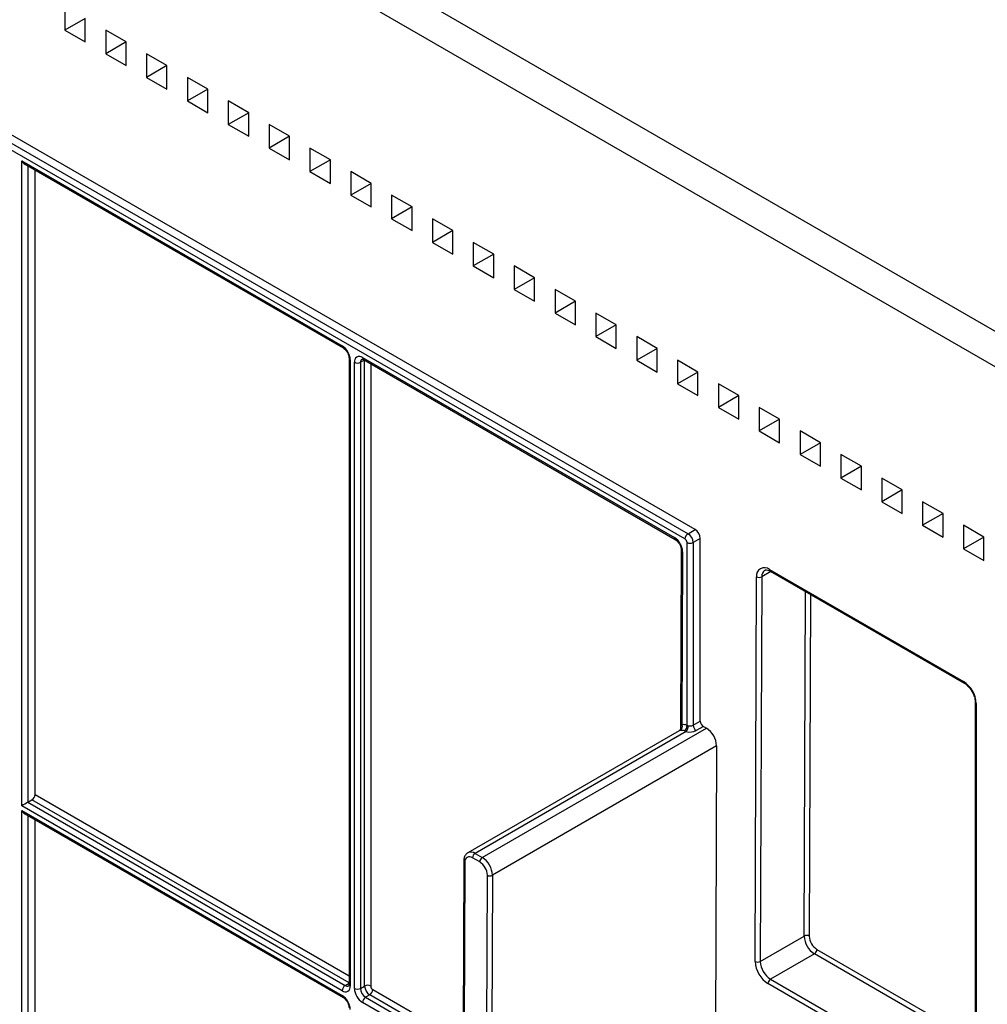
# Model space of a CAD drawing. Units: millimetres. Extents: x -60 to 910, y -80 to 370.
# Drawn here: x 336 to 370, y 125 to 159 of the extents above; entities that cross this region are included whole.
import ezdxf

# ---------------------------------------------------------------- set-up
doc = ezdxf.new("R2010")
doc.units = ezdxf.units.MM

msp = doc.modelspace()

# ---------------------------------------------------------------- linework, layer by layer
at = {"color": 7, "linetype": 'Continuous', "lineweight": 25}
for p, q in [((371.334053, 147.592253), (280.824385, 199.842372)), ((279.763725, 199.230066), (370.273393, 146.979947)), ((359.570929, 141.522641), (290.466189, 181.415959)), ((359.217376, 141.196058), (290.112635, 181.089376)), ((290.218701, 181.273088), (359.323442, 141.37977)), ((337.746481, 159.633278), (337.746481, 158.816737)), ((338.453588, 159.225007), (337.746481, 158.816737)), ((338.453588, 158.408533), (338.453588, 159.225074)), ((337.746481, 158.816737), (338.453588, 158.408533)), ((339.867801, 158.408666), (339.160694, 158.81687)), ((339.160694, 158.81687), (339.160694, 158.000329)), ((339.867801, 158.408599), (339.160694, 158.81687)), ((339.867801, 158.408599), (339.160694, 158.000329)), ((339.867801, 157.592125), (339.867801, 158.408666)), ((339.160694, 158.000329), (339.867801, 157.592125)), ((341.282015, 157.592257), (340.574908, 158.000461)), ((340.574908, 158.000461), (340.574908, 157.183921)), ((341.282015, 157.592191), (340.574908, 158.000461)), ((341.282015, 157.592191), (340.574908, 157.183921)), ((341.282015, 156.775717), (341.282015, 157.592257)), ((340.574908, 157.183921), (341.282015, 156.775717)), ((342.696228, 156.775849), (341.989122, 157.184053)), ((341.989122, 157.184053), (341.989122, 156.367513)), ((342.696228, 156.775783), (341.989122, 157.184053)), ((342.696228, 156.775783), (341.989122, 156.367513)), ((342.696228, 155.959309), (342.696228, 156.775849)), ((341.989122, 156.367513), (342.696228, 155.959309)), ((344.110442, 155.959441), (343.403335, 156.367645)), ((343.403335, 156.367645), (343.403335, 155.551104)), ((344.110442, 155.959375), (343.403335, 156.367645)), ((344.110442, 155.959375), (343.403335, 155.551104)), ((344.110442, 155.1429), (344.110442, 155.959441)), ((343.403335, 155.551104), (344.110442, 155.1429)), ((345.524655, 155.143033), (344.817549, 155.551237)), ((344.817549, 155.551237), (344.817549, 154.734696)), ((345.524655, 155.142967), (344.817549, 155.551237)), ((345.524655, 155.142967), (344.817549, 154.734696)), ((345.524655, 154.326492), (345.524655, 155.143033)), ((344.817549, 154.734696), (345.524655, 154.326492)), ((346.938869, 154.326625), (346.231762, 154.734829)), ((346.231762, 154.734829), (346.231762, 153.918288)), ((346.938869, 154.326559), (346.231762, 154.734829)), ((336.253174, 131.955952), (336.253174, 154.289702)), ((336.253174, 154.289702), (347.346363, 147.88574)), ((336.359252, 154.177725), (347.377435, 147.817063)), ((346.938869, 154.326559), (346.231762, 153.918288)), ((346.938869, 153.510084), (346.938869, 154.326625)), ((336.712793, 132.343786), (336.712793, 153.97363)), ((346.231762, 153.918288), (346.938869, 153.510084)), ((348.353083, 153.510217), (347.645976, 153.918421)), ((347.645976, 153.918421), (347.645976, 153.10188)), ((348.353083, 153.510151), (347.645976, 153.918421)), ((348.353083, 153.510151), (347.645976, 153.10188)), ((348.353083, 152.693676), (348.353083, 153.510217)), ((347.645976, 153.10188), (348.353083, 152.693676)), ((349.767296, 152.693809), (349.060189, 153.102013)), ((349.060189, 153.102013), (349.060189, 152.285472)), ((349.767296, 152.693742), (349.060189, 153.102013)), ((349.767296, 152.693742), (349.060189, 152.285472)), ((349.767296, 151.877268), (349.767296, 152.693809)), ((349.060189, 152.285472), (349.767296, 151.877268)), ((351.18151, 151.877401), (350.474403, 152.285605)), ((350.474403, 152.285605), (350.474403, 151.469064)), ((351.18151, 151.877334), (350.474403, 152.285605)), ((351.18151, 151.877334), (350.474403, 151.469064)), ((351.18151, 151.06086), (351.18151, 151.877401)), ((350.474403, 151.469064), (351.18151, 151.06086)), ((352.595723, 151.060993), (351.888616, 151.469197)), ((351.888616, 151.469197), (351.888616, 150.652656)), ((352.595723, 151.060926), (351.888616, 151.469197)), ((352.595723, 151.060926), (351.888616, 150.652656)), ((352.595723, 150.244452), (352.595723, 151.060993)), ((351.888616, 150.652656), (352.595723, 150.244452)), ((354.009937, 150.244584), (353.30283, 150.652788)), ((353.30283, 150.652788), (353.30283, 149.836248)), ((354.009937, 150.244518), (353.30283, 150.652788)), ((354.009937, 150.244518), (353.30283, 149.836248)), ((354.009937, 149.428044), (354.009937, 150.244584)), ((353.30283, 149.836248), (354.009937, 149.428044)), ((355.42415, 149.428176), (354.717044, 149.83638)), ((354.717044, 149.83638), (354.717044, 149.01984)), ((355.42415, 149.42811), (354.717044, 149.83638)), ((355.42415, 149.42811), (354.717044, 149.01984)), ((355.42415, 148.611635), (355.42415, 149.428176)), ((354.717044, 149.01984), (355.42415, 148.611635)), ((356.838364, 148.611768), (356.131257, 149.019972)), ((356.131257, 149.019972), (356.131257, 148.203431)), ((356.838364, 148.611702), (356.131257, 149.019972)), ((356.838364, 148.611702), (356.131257, 148.203431)), ((356.838364, 147.795227), (356.838364, 148.611768)), ((356.131257, 148.203431), (356.838364, 147.795227)), ((358.252578, 147.79536), (357.545471, 148.203564)), ((357.545471, 148.203564), (357.545471, 147.387023)), ((358.252578, 147.795294), (357.545471, 148.203564)), ((358.252578, 147.795294), (357.545471, 147.387023)), ((358.252578, 146.978819), (358.252578, 147.79536)), ((347.585271, 147.457073), (347.585271, 125.776556)), ((347.629205, 147.395842), (347.629205, 125.715325)), ((347.77063, 125.633683), (347.77063, 147.314199)), ((347.982762, 147.314199), (347.982762, 125.633683)), ((348.053473, 147.477534), (358.851293, 141.244085)), ((348.084545, 147.408857), (358.882365, 141.175408)), ((357.545471, 147.387023), (358.252578, 146.978819)), ((359.666791, 146.978952), (358.959684, 147.387156)), ((358.959684, 147.387156), (358.959684, 146.570615)), ((359.666791, 146.978886), (358.959684, 147.387156)), ((359.666791, 146.978886), (358.959684, 146.570615)), ((359.666791, 146.162411), (359.666791, 146.978952)), ((358.959684, 146.570615), (359.666791, 146.162411)), ((361.081005, 146.162544), (360.373898, 146.570748)), ((360.373898, 146.570748), (360.373898, 145.754207)), ((361.081005, 146.162478), (360.373898, 146.570748)), ((361.081005, 146.162478), (360.373898, 145.754207)), ((361.081005, 145.346003), (361.081005, 146.162544)), ((360.373898, 145.754207), (361.081005, 145.346003)), ((362.495218, 145.346136), (361.788111, 145.75434)), ((361.788111, 145.75434), (361.788111, 144.937799)), ((362.495218, 145.346069), (361.788111, 145.75434)), ((362.495218, 145.346069), (361.788111, 144.937799)), ((362.495218, 144.529595), (362.495218, 145.346136)), ((361.788111, 144.937799), (362.495218, 144.529595)), ((363.909432, 144.529728), (363.202325, 144.937932)), ((363.202325, 144.937932), (363.202325, 144.121391)), ((363.909432, 144.529661), (363.202325, 144.937932)), ((363.909432, 144.529661), (363.202325, 144.121391)), ((363.909432, 143.713187), (363.909432, 144.529728)), ((363.202325, 144.121391), (363.909432, 143.713187)), ((365.323645, 143.71332), (364.616539, 144.121524)), ((364.616539, 144.121524), (364.616539, 143.304983)), ((365.323645, 143.713253), (364.616539, 144.121524)), ((365.323645, 143.713253), (364.616539, 143.304983)), ((365.323645, 142.896779), (365.323645, 143.71332)), ((364.616539, 143.304983), (365.323645, 142.896779)), ((366.737859, 142.896911), (366.030752, 143.305115)), ((366.030752, 143.305115), (366.030752, 142.488575)), ((366.737859, 142.896845), (366.030752, 143.305115)), ((366.737859, 142.896845), (366.030752, 142.488575)), ((366.737859, 142.080371), (366.737859, 142.896911)), ((366.030752, 142.488575), (366.737859, 142.080371)), ((368.152072, 142.080503), (367.444966, 142.488707)), ((367.444966, 142.488707), (367.444966, 141.672167)), ((368.152072, 142.080437), (367.444966, 142.488707)), ((368.152072, 142.080437), (367.444966, 141.672167)), ((368.152072, 141.263962), (368.152072, 142.080503)), ((359.323442, 141.37977), (359.570929, 141.522641)), ((367.444966, 141.672167), (368.152072, 141.263962)), ((369.566286, 141.264095), (368.859179, 141.672299)), ((368.859179, 141.672299), (368.859179, 140.855758)), ((369.566286, 141.264029), (368.859179, 141.672299)), ((359.747706, 141.216455), (359.500218, 141.073584)), ((359.747706, 134.888264), (359.747706, 141.216455)), ((369.566286, 141.264029), (368.859179, 140.855758)), ((369.566286, 140.447554), (369.566286, 141.264095)), ((359.288086, 134.739348), (359.288086, 141.073584)), ((359.500218, 141.073584), (359.500218, 134.745393)), ((368.859179, 140.855758), (369.566286, 140.447554)), ((359.0902, 140.814562), (359.066834, 134.644262)), ((359.134133, 140.752764), (359.111459, 134.765086)), ((361.647756, 126.567229), (361.698201, 139.88855)), ((361.874977, 139.888105), (361.824532, 126.566784)), ((362.140139, 140.141536), (368.859179, 136.262716)), ((362.166032, 140.084305), (368.885073, 136.205486)), ((369.264509, 135.548276), (369.264509, 122.197834)), ((369.301121, 135.497251), (369.301121, 122.146809)), ((359.500218, 134.745393), (359.747706, 134.888264)), ((359.853772, 134.704552), (359.606284, 134.561681)), ((359.853772, 134.704552), (359.958297, 134.644211)), ((359.016481, 134.555322), (351.700331, 130.331798)), ((359.262781, 134.528444), (351.95031, 130.307044)), ((352.1978, 130.164172), (359.958297, 134.644211)), ((360.311847, 134.030059), (352.55135, 129.55002)), ((360.311847, 134.030059), (360.166969, 95.771647)), ((336.465306, 132.078433), (336.606727, 132.160074)), ((336.465306, 132.078433), (347.452429, 125.735702)), ((347.346363, 125.551991), (336.253174, 131.955952)), ((336.253174, 109.459004), (336.253174, 131.792644)), ((336.253174, 131.792644), (347.346363, 125.388682)), ((336.359252, 131.680667), (347.377435, 125.320006)), ((336.712793, 109.846838), (336.712793, 131.476572)), ((351.95031, 130.307044), (352.1978, 130.164172)), ((351.560149, 130.053658), (351.415276, 91.796491)), ((351.59676, 130.00216), (351.451886, 91.744992)), ((352.109412, 130.011078), (351.861922, 130.153951)), ((352.229696, 91.292053), (352.374574, 129.550464)), ((352.55135, 129.55002), (352.406472, 91.291608)), ((361.824532, 126.566784), (363.344811, 127.444423)), ((363.698361, 126.830271), (362.178082, 125.952632)), ((362.178082, 125.952632), (368.947568, 122.044691)), ((347.982762, 125.633683), (348.124184, 125.715323)), ((368.859179, 121.891598), (362.089693, 125.799539)), ((348.30096, 125.409137), (348.159539, 125.327496))]:
    msp.add_line(p, q, dxfattribs=at)
at = {"color": 8, "linetype": 'Continuous', "lineweight": 25}
for p, q in [((336.465306, 154.116501), (336.465306, 132.078433)), ((348.115639, 147.390907), (347.982762, 147.314199)), ((348.124184, 125.715323), (348.124184, 147.385974)), ((348.336316, 147.263513), (348.336316, 125.715323)), ((362.190438, 140.070216), (361.874977, 139.888105)), ((363.344811, 127.444423), (363.390001, 139.377723)), ((363.566393, 139.275894), (363.521587, 127.443978)), ((336.712793, 132.343786), (347.585271, 126.067238)), ((347.585271, 125.822295), (336.606727, 132.160074)), ((336.465306, 131.619444), (336.465306, 109.581486)), ((363.78675, 126.983364), (369.264509, 123.821121)), ((369.264509, 123.617002), (363.698361, 126.830271)), ((347.452429, 125.735702), (347.585271, 125.812391)), ((348.407026, 125.592849), (351.536415, 123.786291)), ((351.533947, 123.134549), (348.053473, 125.143785)), ((348.159539, 125.327496), (351.534873, 123.378957)), ((351.53549, 123.541883), (348.30096, 125.409137))]:
    msp.add_line(p, q, dxfattribs=at)
for centre, radius, start, end in [((347.417599, 147.876628), 0.071817, 172.7106296, 236.2786021), ((347.660345, 147.464564), 0.075448, 185.711695, 245.6238691), ((348.108234, 147.326461), 0.126069, 126.1411067, 185.5816622), ((348.126973, 147.469421), 0.073947, 173.7011524, 234.9866672), ((358.926631, 141.236738), 0.075695, 174.4298443, 233.7277047), ((359.164359, 140.820768), 0.074419, 184.7986744, 246.036794), ((362.118306, 139.914119), 0.244715, 124.2428815, 186.1023826), ((362.201389, 140.134775), 0.061622, 173.7011524, 234.9866672), ((368.921845, 136.256573), 0.062966, 174.4006937, 234.0604928), ((369.325875, 135.553657), 0.061599, 184.9907927, 246.305744), ((351.804775, 130.109351), 0.245486, 53.6407597, 115.8453964), ((351.621947, 130.05883), 0.062015, 184.79657, 246.0369851), ((347.524906, 125.830851), 0.119608, 232.7023504, 296.3990209), ((347.66034, 125.784042), 0.075441, 185.6947993, 245.6253417), ((347.417599, 125.37957), 0.071817, 172.7106296, 236.2786021)]:
    msp.add_arc(centre, radius, start, end, dxfattribs=at)
at = {"color": 7, "linetype": 'Continuous', "lineweight": 25}
for centre, radius, start, end in [((347.015119, 147.367898), 0.614722, 2.6054785, 57.3945217), ((347.94306, 147.34217), 0.174684, 50.7967148, 189.214037), ((347.876696, 147.518906), 0.230553, 242.6096722, 297.3903278), ((359.363902, 141.19899), 0.384201, 2.6054785, 57.3945217), ((358.520381, 140.726516), 0.614313, 2.4488088, 57.4068458), ((359.447658, 141.185579), 0.230521, 122.6054783, 177.3945215), ((359.134565, 141.066598), 0.15368, 2.6054785, 57.3945217), ((359.116414, 141.056119), 0.384201, 2.6054785, 57.3945217), ((359.394152, 141.27829), 0.230553, 242.6096722, 297.3903278), ((361.967595, 139.930451), 0.272632, 50.7369159, 188.8408479), ((361.787017, 140.058099), 0.191403, 242.3530844, 297.3585399), ((368.341611, 135.453588), 0.960503, 2.6054785, 57.3945217), ((358.968288, 134.695961), 0.158985, 306.1685417, 25.7719068), ((359.152545, 134.428121), 0.339461, 66.4665979, 96.9517688), ((359.084131, 134.718337), 0.205035, 303.7298184, 5.8817379), ((358.978285, 134.73266), 0.350204, 324.3285795, 359.3641764), ((359.393317, 134.954386), 0.234747, 253.963217, 297.0901437), ((359.730501, 134.755872), 0.230521, 182.6054785, 237.3945217), ((359.977988, 134.898743), 0.230521, 182.6054785, 237.3945217), ((359.09372, 134.308411), 0.261124, 66.4665979, 96.9517688), ((359.392481, 134.979667), 0.469494, 253.963217, 297.0901437), ((359.544657, 133.99725), 0.767891, 2.4488088, 57.4068458), ((336.482511, 132.354265), 0.230521, 302.6054783, 357.3945215), ((352.053824, 130.145219), 0.192101, 122.6054783, 177.3945215), ((351.758396, 130.0273), 0.163579, 50.7369159, 188.8408479), ((352.301314, 130.002346), 0.192101, 122.6054783, 177.3945215), ((351.799182, 129.525857), 0.575919, 2.4488088, 57.4068458), ((351.78416, 129.51721), 0.767891, 2.4488088, 57.4068458), ((352.46339, 129.720014), 0.191403, 242.3530844, 297.3585399), ((363.432772, 127.274428), 0.191403, 62.3530844, 117.3585399), ((364.112002, 127.477232), 0.767891, 182.4488088, 237.4068458), ((364.09698, 127.468585), 0.575919, 182.4488088, 237.4068458), ((363.594848, 126.992097), 0.192101, 302.6054783, 357.3945215), ((362.606744, 126.608241), 0.959864, 182.4488088, 237.4068458), ((361.736571, 126.736778), 0.191403, 242.3530844, 297.3585399), ((362.591722, 126.599594), 0.767891, 182.4488088, 237.4068458), ((362.281595, 125.790806), 0.192101, 122.6054783, 177.3945215), ((347.576645, 125.541511), 0.230521, 122.6054783, 177.3945215), ((347.456776, 125.687354), 0.174684, 230.7967148, 9.214037), ((348.384717, 125.661627), 0.614722, 182.6054785, 237.3945217), ((347.876696, 125.838389), 0.230553, 242.6096722, 297.3903278), ((348.366566, 125.651148), 0.384201, 182.6054785, 237.3945217), ((348.23025, 125.510617), 0.230553, 62.6096722, 117.3903278), ((348.507988, 125.732789), 0.384201, 182.6054785, 237.3945217), ((348.176744, 125.603328), 0.230521, 302.6054783, 357.3945215), ((348.489837, 125.722309), 0.15368, 182.6054785, 237.3945217), ((347.015119, 124.87084), 0.614722, 2.6054785, 57.3945217), ((348.283755, 125.133305), 0.230521, 122.6054783, 177.3945215)]:
    msp.add_arc(centre, radius, start, end, dxfattribs=at)
for centre, major_axis, ratio, start_param, end_param in [((336.35924, 154.350932), (-0.10607, 0.183709), 0.577334631, 1.570755695, 2.356235122), ((336.35924, 132.017183), (0.15, 0.086607), 0.000070373, 0.785357537, 2.356153853), ((336.35924, 131.853875), (-0.10607, 0.183709), 0.577334631, 1.570755695, 2.356235122)]:
    msp.add_ellipse(centre, major_axis=major_axis, ratio=ratio, start_param=start_param, end_param=end_param, dxfattribs=at)
for points, knots in [([(347.377435, 147.817063), (347.39614, 147.804396), (347.433235, 147.779274), (347.493053, 147.711029), (347.543133, 147.628443), (347.575436, 147.542553), (347.584757, 147.485566), (347.585187, 147.461758), (347.585271, 147.457073)], [0, 0, 0, 0, 0.190138019, 0.377063901, 0.576090943, 0.77916713, 0.956540695, 1, 1, 1, 1]), ([(348.035207, 147.427467), (348.034725, 147.427622), (348.033686, 147.427957), (348.05992, 147.42238), (348.079563, 147.411593), (348.084545, 147.408857)], [0, 0, 0, 0, 0.3932574204, 0.8461016543, 1, 1, 1, 1]), ([(358.882365, 141.175408), (358.901071, 141.162741), (358.938166, 141.137619), (358.997983, 141.069375), (359.048064, 140.986786), (359.080368, 140.900894), (359.089755, 140.84352), (359.090124, 140.819515), (359.0902, 140.814562)], [0, 0, 0, 0, 0.189619869, 0.376036354, 0.574521022, 0.777043801, 0.954002717, 1, 1, 1, 1]), ([(361.981576, 140.111617), (361.987842, 140.116481), (362.008009, 140.132136), (362.068915, 140.130937), (362.137491, 140.09801), (362.166032, 140.084305)], [0, 0, 0, 0, 0.208343309, 0.670511729, 1, 1, 1, 1]), ([(368.885073, 136.205486), (368.914599, 136.185973), (368.984078, 136.140056), (369.094617, 136.018942), (369.192574, 135.857204), (369.254331, 135.687135), (369.261288, 135.592232), (369.264509, 135.548276)], [0, 0, 0, 0, 0.156038457, 0.367181667, 0.586778371, 0.80861305, 1, 1, 1, 1]), ([(359.065636, 134.645239), (359.064447, 134.628722), (359.061873, 134.592965), (359.02177, 134.557933), (359.016775, 134.555517), (359.016622, 134.555444)], [0, 0, 0, 0, 0.454232666, 0.983335685, 1, 1, 1, 1]), ([(351.699517, 130.32535), (351.689554, 130.321137), (351.644273, 130.30199), (351.592356, 130.223449), (351.563125, 130.132162), (351.56084, 130.071898), (351.560149, 130.053658)], [0, 0, 0, 0, 0.102625083, 0.466452049, 0.838518399, 1, 1, 1, 1]), ([(347.585271, 125.776556), (347.584219, 125.761384), (347.582042, 125.730001), (347.573121, 125.72015), (347.574902, 125.721428), (347.575158, 125.721611)], [0, 0, 0, 0, 0.445019825, 0.920487657, 1, 1, 1, 1]), ([(347.377435, 125.320006), (347.39614, 125.307338), (347.433235, 125.282217), (347.493053, 125.213972), (347.543133, 125.131385), (347.575436, 125.045495), (347.584757, 124.988509), (347.585187, 124.9647), (347.585271, 124.960015)], [0, 0, 0, 0, 0.190138019, 0.377063901, 0.576090943, 0.77916713, 0.956540695, 1, 1, 1, 1])]:
    msp.add_open_spline(points, degree=3, knots=knots, dxfattribs=at)
at = {"color": 8, "linetype": 'Continuous', "lineweight": 25}
for points, knots in [([(359.068176, 134.64439), (359.068596, 134.669289), (359.069351, 134.71409), (359.098507, 134.749401), (359.111459, 134.765086)], [0, 0, 0, 0, 0.5557769159, 1, 1, 1, 1]), ([(359.062115, 134.567615), (359.044677, 134.564269), (359.025586, 134.560604), (359.017231, 134.5557), (359.016507, 134.555275)], [0, 0, 0, 0, 0.913402847, 1, 1, 1, 1])]:
    msp.add_open_spline(points, degree=3, knots=knots, dxfattribs=at)
at = {"color": 7, "linetype": 'Continuous', "lineweight": 25}
for points in [[(359.288086, 134.739348), (359.299567, 134.736757), (359.3132, 134.733067), (359.328467, 134.728774)], [(359.262781, 134.528444), (359.238359, 134.533813), (359.216268, 134.540475), (359.197982, 134.547817)]]:
    msp.add_open_spline(points, degree=3, dxfattribs=at)

doc.saveas('drawing.dxf')
